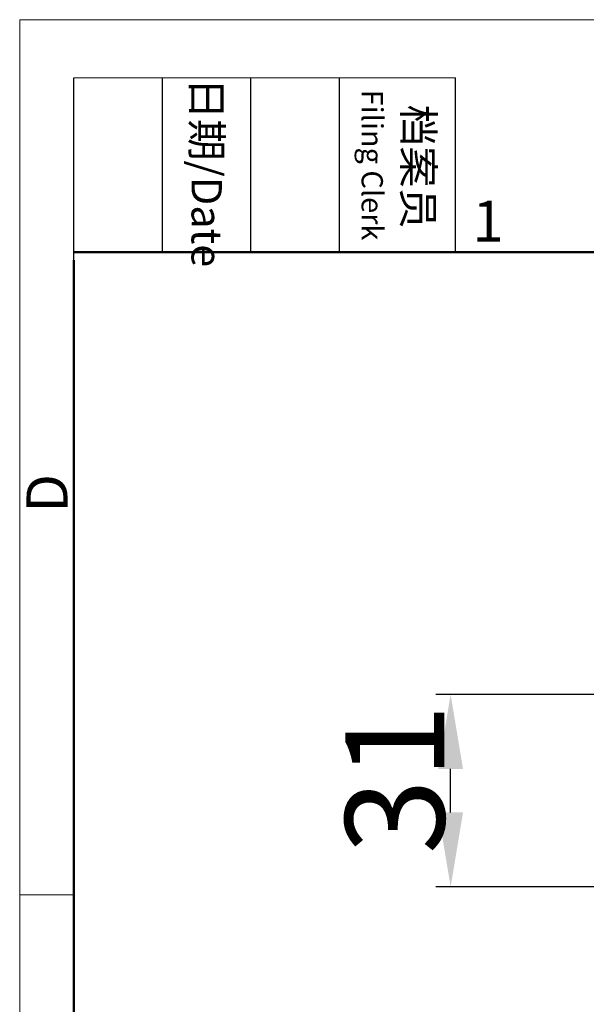
# Model space of a CAD drawing. Units: millimetres. Extents: x 3451 to 4193, y 481 to 1006.
# Drawn here: x 3451 to 3542, y 847 to 1006 of the extents above; entities that cross this region are included whole.
import ezdxf

# ---------------------------------------------------------------- set-up
doc = ezdxf.new("R2010")
doc.units = ezdxf.units.MM
doc.header["$LTSCALE"] = 65.395
doc.header["$PDMODE"] = 3
doc.header["$PDSIZE"] = 8
doc.layers.get('Defpoints').update_dxf_attribs({"linetype": 'CONTINUOUS'})
doc.layers.add('Dim', color=3, linetype='CONTINUOUS', lineweight=15)
doc.layers.add('图框', color=7, linetype='CONTINUOUS', lineweight=20)
doc.styles.add('Romans字体', font='romans.shx', dxfattribs={"width": 0.75})
doc.styles.add('txt字体', font='txt', dxfattribs={"width": 0.7})
doc.dimstyles.new('01', dxfattribs={"dimtxt": 8, "dimasz": 6, "dimexe": 1.2, "dimexo": 0.2, "dimgap": 0.5, "dimtad": 1, "dimdec": 1, "dimdsep": 46, "dimtxsty": 'Romans字体', "dimcen": 0, "dimclrd": 1, "dimclre": 6, "dimclrt": 4, "dimazin": 2, "dimtfac": 1, "dimtdec": 1, "dimtofl": 0, "dimtmove": 0, "dimatfit": 3, "dimfxl": 1, "dimtolj": 1, "dimtzin": 0, "dimarcsym": 0})

# ---------------------------------------------------------------- blocks, each defined once
blk = doc.blocks.new('A4图框-NEW')
at = {"layer": '图框', "color": 1, "lineweight": 18}
for q in [(833.413, 480.535), (1130.412, 690.535)]:
    blk.add_line((833.413, 690.535), q, dxfattribs=at)
at = {"layer": '图框', "lineweight": -3}
for p, q in [((836.913, 675.021), (836.913, 686.79)), ((842.624, 675.535), (842.624, 686.79)), ((848.335, 675.535), (848.335, 686.79)), ((854.045, 675.535), (854.045, 686.79)), ((861.535, 675.535), (861.535, 686.79)), ((842.624, 675.535), (842.624, 685.016)), ((848.335, 675.535), (848.335, 685.016)), ((854.045, 675.535), (854.045, 685.016)), ((836.913, 675.021), (836.913, 684.502))]:
    blk.add_line(p, q, dxfattribs=at)
at = {"layer": '图框', "lineweight": 18}
blk.add_line((836.913, 686.79), (861.535, 686.79), dxfattribs=at)
at = {"layer": '图框', "lineweight": 50}
for p, q in [((836.913, 675.535), (1126.929, 675.535)), ((836.913, 484.018), (836.913, 675.021))]:
    blk.add_line(p, q, dxfattribs=at)
at = {"layer": '图框', "color": 6}
blk.add_line((836.913, 634.073), (833.413, 634.073), dxfattribs=at)
at = {"layer": '图框', "width": 11.25543, "attachment_point": 4, "rotation": 270, "style": 'txt字体'}
for s, insert, char_height in [('{\\f仿宋_GB2312|b0|i0|c134|p49;\\W0.29678; }日期{\\Fromans.SHX;/Date}', (845.479, 686.79), 1.959), ('{\\f仿宋_GB2312|b0|i0|c134|p49;\\W2.91002; }档案员\\P{\\Fromans.SHX;\\W1.28504; }{\\Fromans.SHX;\\H0.70000x;Filing Clerk}{\\fFangSong_GB2312|b0|i0|c134|p49;\\H0.70000x; }', (857.79, 686.79), 1.958998)]:
    blk.add_mtext(s, dxfattribs=dict(at, insert=insert, char_height=char_height))
at = {"layer": '图框', "color": 6, "insert": (862.629, 678.86), "char_height": 2.652, "width": 2.55791, "attachment_point": 1, "style": 'Romans字体'}
blk.add_mtext('1', dxfattribs=at)
at = {"layer": '图框', "color": 6, "insert": (833.848, 658.733), "char_height": 2.652, "width": 2.55791, "attachment_point": 1, "rotation": 90, "style": 'Romans字体'}
blk.add_mtext('D', dxfattribs=at)
blk = doc.blocks.new('*D4')
at = {"layer": 'Defpoints', "color": 0}
for p in [(3520.18, 897.04), (3570.14, 897.04), (3544.44, 866.01)]:
    blk.add_point(p, dxfattribs=at)
at = {"layer": 'Dim', "color": 6, "lineweight": -2}
for p, q in [((3569.74, 897.04), (3517.78, 897.04)), ((3544.04, 866.01), (3517.78, 866.01))]:
    blk.add_line(p, q, dxfattribs=at)
at = {"layer": 'Dim', "color": 1, "lineweight": -2}
blk.add_line((3520.18, 878.01), (3520.18, 885.04), dxfattribs=at)
at = {"layer": 'Dim', "color": 1}
for points in [[(3518.18, 885.04), (3522.18, 885.04), (3520.18, 897.04)], [(3518.18, 878.01), (3522.18, 878.01), (3520.18, 866.01)]]:
    blk.add_solid(points, dxfattribs=at)
at = {"layer": 'Dim', "color": 4, "insert": (3511.18, 883.4), "char_height": 16, "attachment_point": 5, "rotation": 90, "style": 'Romans字体'}
blk.add_mtext('\\A1;31', dxfattribs=at)

msp = doc.modelspace()

# ---------------------------------------------------------------- block references
at = {"layer": 'Dim', "xscale": 2.5, "yscale": 2.5, "zscale": 2.5}
msp.add_blockref('A4图框-NEW', (1367.14, -720.47), dxfattribs=at)

# ---------------------------------------------------------------- dimensions: what is measured, and where the dimension line sits
at = {"layer": 'Dim'}
dim = msp.add_linear_dim(base=(3520.18, 897.04), p1=(3544.44, 866.01), p2=(3570.14, 897.04), angle=90, text='31', dimstyle='01', override={"dimscale": 2}, dxfattribs=at)
dim.commit()
dim.dimension.update_dxf_attribs({"geometry": '*D4', "text_midpoint": (3520.18, 883.4), "dimtype": 160})

doc.saveas('drawing.dxf')
